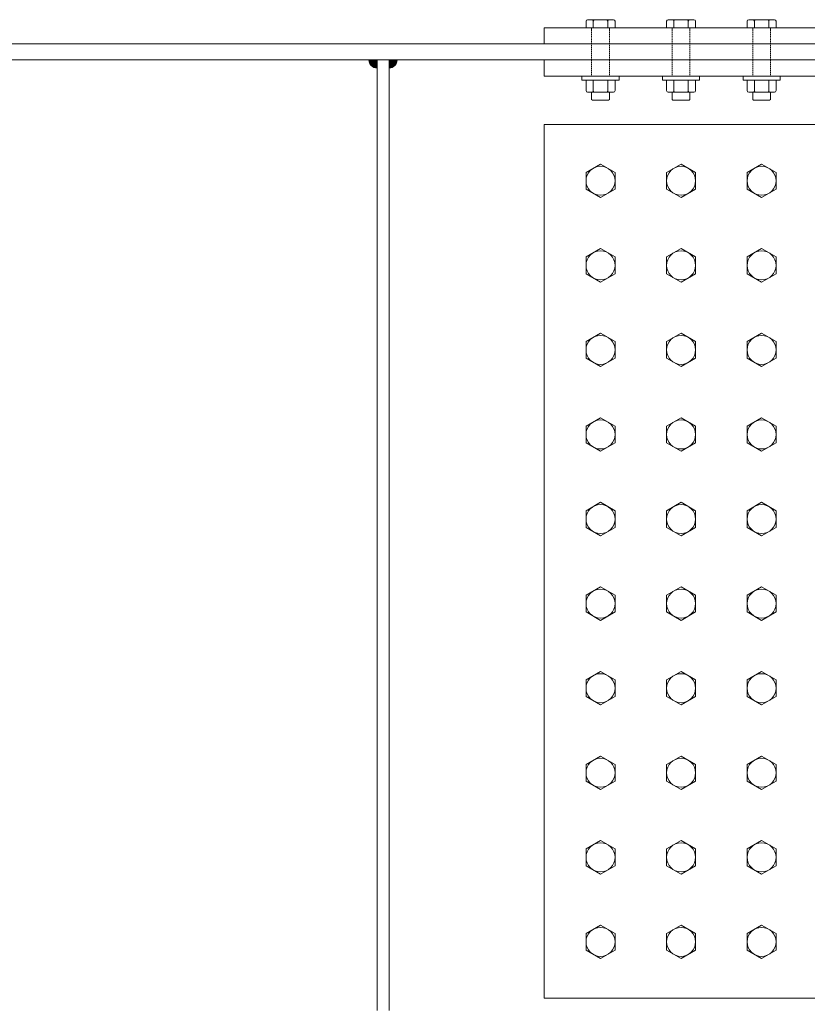
# Model space of a CAD drawing. Units: millimetres. Extents: x 68355 to 258304, y -2261 to 55814.
# Drawn here: x 86379 to 87357, y 20399 to 21622 of the extents above; entities that cross this region are included whole.
import ezdxf

# ---------------------------------------------------------------- set-up
doc = ezdxf.new("R2010")
doc.units = ezdxf.units.MM
doc.header["$LTSCALE"] = 0.5
doc.linetypes.add('HIDDEN2', pattern=[4.7625, 3.175, -1.5875])
for name, color, linetype, lineweight in [('duong han', 3, 'Continuous', 15), ('khuat', 92, 'HIDDEN2', 15), ('kich thuoc', 2, 'Continuous', 15), ('thay', 7, 'Continuous', 15)]:
    doc.layers.add(name, color=color, linetype=linetype, lineweight=lineweight)

msp = doc.modelspace()

# ---------------------------------------------------------------- hatches: boundary and pattern name
at = {"layer": 'duong han'}
h = msp.add_hatch(color=3, dxfattribs=at)
h.set_gradient(color1=(0, 255, 0), color2=(36, 255, 36), one_color=1, tint=0.57)
h.paths.add_polyline_path([(86812.70349, 21571.79331), (86822.70349, 21571.79331), (86822.70349, 21561.79331, -0.4142135624)])
h = msp.add_hatch(color=3, dxfattribs=at)
h.set_gradient(color1=(0, 255, 0), color2=(36, 255, 36), one_color=1, tint=0.57)
h.paths.add_polyline_path([(86847.70349, 21571.79331), (86837.70349, 21571.79331), (86837.70349, 21561.79331, 0.4142135624)])

# ---------------------------------------------------------------- linework, layer by layer
for p, q in [((87082.17659, 21619.79331), (87082.17659, 21611.79331)), ((87084.17659, 21621.79331), (87116.17659, 21621.79331)), ((87091.17659, 21619.79331), (87091.17659, 21611.79331)), ((87109.17659, 21619.79331), (87109.17659, 21611.79331)), ((87118.17659, 21611.79331), (87118.17659, 21619.79331)), ((87182.17659, 21619.79331), (87182.17659, 21611.79331)), ((87182.17659, 21619.79331), (87182.17659, 21611.79331)), ((87184.17659, 21621.79331), (87216.17659, 21621.79331)), ((87184.17659, 21621.79331), (87216.17659, 21621.79331)), ((87191.17659, 21619.79331), (87191.17659, 21611.79331)), ((87191.17659, 21619.79331), (87191.17659, 21611.79331)), ((87209.17659, 21619.79331), (87209.17659, 21611.79331)), ((87209.17659, 21619.79331), (87209.17659, 21611.79331)), ((87218.17659, 21611.79331), (87218.17659, 21619.79331)), ((87218.17659, 21611.79331), (87218.17659, 21619.79331)), ((87282.17659, 21619.79331), (87282.17659, 21611.79331)), ((87282.17659, 21619.79331), (87282.17659, 21611.79331)), ((87284.17659, 21621.79331), (87316.17659, 21621.79331)), ((87284.17659, 21621.79331), (87316.17659, 21621.79331)), ((87291.17659, 21619.79331), (87291.17659, 21611.79331)), ((87291.17659, 21619.79331), (87291.17659, 21611.79331)), ((87309.17659, 21619.79331), (87309.17659, 21611.79331)), ((87309.17659, 21619.79331), (87309.17659, 21611.79331)), ((87318.17659, 21611.79331), (87318.17659, 21619.79331)), ((87318.17659, 21611.79331), (87318.17659, 21619.79331)), ((87082.17659, 21611.79331), (87118.17659, 21611.79331)), ((87182.17659, 21611.79331), (87218.17659, 21611.79331)), ((87182.17659, 21611.79331), (87218.17659, 21611.79331)), ((87282.17659, 21611.79331), (87318.17659, 21611.79331)), ((87282.17659, 21611.79331), (87318.17659, 21611.79331)), ((87082.17659, 21546.79331), (87118.17659, 21546.79331)), ((87082.17659, 21533.79331), (87082.17659, 21546.79331)), ((87091.17659, 21533.79331), (87091.17659, 21546.79331)), ((87109.17659, 21533.79331), (87109.17659, 21546.79331)), ((87118.17659, 21546.79331), (87118.17659, 21533.79331)), ((87182.17659, 21546.79331), (87218.17659, 21546.79331)), ((87182.17659, 21533.79331), (87182.17659, 21546.79331)), ((87182.17659, 21546.79331), (87218.17659, 21546.79331)), ((87182.17659, 21533.79331), (87182.17659, 21546.79331)), ((87191.17659, 21533.79331), (87191.17659, 21546.79331)), ((87191.17659, 21533.79331), (87191.17659, 21546.79331)), ((87209.17659, 21533.79331), (87209.17659, 21546.79331)), ((87209.17659, 21533.79331), (87209.17659, 21546.79331)), ((87218.17659, 21546.79331), (87218.17659, 21533.79331)), ((87218.17659, 21546.79331), (87218.17659, 21533.79331)), ((87282.17659, 21546.79331), (87318.17659, 21546.79331)), ((87282.17659, 21533.79331), (87282.17659, 21546.79331)), ((87282.17659, 21546.79331), (87318.17659, 21546.79331)), ((87282.17659, 21533.79331), (87282.17659, 21546.79331)), ((87291.17659, 21533.79331), (87291.17659, 21546.79331)), ((87291.17659, 21533.79331), (87291.17659, 21546.79331)), ((87309.17659, 21533.79331), (87309.17659, 21546.79331)), ((87309.17659, 21533.79331), (87309.17659, 21546.79331)), ((87318.17659, 21546.79331), (87318.17659, 21533.79331)), ((87318.17659, 21546.79331), (87318.17659, 21533.79331)), ((87084.17659, 21531.79331), (87116.17659, 21531.79331)), ((87089.17659, 21531.79331), (87089.17659, 21522.79331)), ((87111.17659, 21531.79331), (87111.17659, 21522.79331)), ((87184.17659, 21531.79331), (87216.17659, 21531.79331)), ((87184.17659, 21531.79331), (87216.17659, 21531.79331)), ((87189.17659, 21531.79331), (87189.17659, 21522.79331)), ((87189.17659, 21531.79331), (87189.17659, 21522.79331)), ((87211.17659, 21531.79331), (87211.17659, 21522.79331)), ((87211.17659, 21531.79331), (87211.17659, 21522.79331)), ((87284.17659, 21531.79331), (87316.17659, 21531.79331)), ((87284.17659, 21531.79331), (87316.17659, 21531.79331)), ((87289.17659, 21531.79331), (87289.17659, 21522.79331)), ((87289.17659, 21531.79331), (87289.17659, 21522.79331)), ((87311.17659, 21531.79331), (87311.17659, 21522.79331)), ((87311.17659, 21531.79331), (87311.17659, 21522.79331)), ((87089.17659, 21522.79331), (87090.17659, 21521.79331)), ((87090.17659, 21521.79331), (87110.17659, 21521.79331)), ((87110.17659, 21521.79331), (87111.17659, 21522.79331)), ((87189.17659, 21522.79331), (87190.17659, 21521.79331)), ((87189.17659, 21522.79331), (87190.17659, 21521.79331)), ((87190.17659, 21521.79331), (87210.17659, 21521.79331)), ((87190.17659, 21521.79331), (87210.17659, 21521.79331)), ((87210.17659, 21521.79331), (87211.17659, 21522.79331)), ((87210.17659, 21521.79331), (87211.17659, 21522.79331)), ((87289.17659, 21522.79331), (87290.17659, 21521.79331)), ((87289.17659, 21522.79331), (87290.17659, 21521.79331)), ((87290.17659, 21521.79331), (87310.17659, 21521.79331)), ((87290.17659, 21521.79331), (87310.17659, 21521.79331)), ((87310.17659, 21521.79331), (87311.17659, 21522.79331)), ((87310.17659, 21521.79331), (87311.17659, 21522.79331))]:
    msp.add_line(p, q, dxfattribs=at)
msp.add_lwpolyline([(86837.70349, 20391.79331), (86837.70349, 21571.79331), (86822.70349, 21571.79331), (86822.70349, 20391.79331)], dxfattribs=at)
for points in [[(87077.17659, 21546.79331), (87123.17659, 21546.79331), (87123.17659, 21551.79331), (87077.17659, 21551.79331)], [(87177.17659, 21546.79331), (87223.17659, 21546.79331), (87223.17659, 21551.79331), (87177.17659, 21551.79331)], [(87177.17659, 21546.79331), (87223.17659, 21546.79331), (87223.17659, 21551.79331), (87177.17659, 21551.79331)], [(87277.17659, 21546.79331), (87323.17659, 21546.79331), (87323.17659, 21551.79331), (87277.17659, 21551.79331)], [(87277.17659, 21546.79331), (87323.17659, 21546.79331), (87323.17659, 21551.79331), (87277.17659, 21551.79331)], [(87082.17659, 21411.401), (87100.17659, 21401.0087), (87118.17659, 21411.401), (87118.17659, 21432.18561), (87100.17659, 21442.57792), (87082.17659, 21432.18561)], [(87082.17659, 21411.401), (87100.17659, 21401.0087), (87118.17659, 21411.401), (87118.17659, 21432.18561), (87100.17659, 21442.57792), (87082.17659, 21432.18561)], [(87182.17659, 21411.401), (87200.17659, 21401.0087), (87218.17659, 21411.401), (87218.17659, 21432.18561), (87200.17659, 21442.57792), (87182.17659, 21432.18561)], [(87182.17659, 21411.401), (87200.17659, 21401.0087), (87218.17659, 21411.401), (87218.17659, 21432.18561), (87200.17659, 21442.57792), (87182.17659, 21432.18561)], [(87182.17659, 21411.401), (87200.17659, 21401.0087), (87218.17659, 21411.401), (87218.17659, 21432.18561), (87200.17659, 21442.57792), (87182.17659, 21432.18561)], [(87182.17659, 21411.401), (87200.17659, 21401.0087), (87218.17659, 21411.401), (87218.17659, 21432.18561), (87200.17659, 21442.57792), (87182.17659, 21432.18561)], [(87282.17659, 21411.401), (87300.17659, 21401.0087), (87318.17659, 21411.401), (87318.17659, 21432.18561), (87300.17659, 21442.57792), (87282.17659, 21432.18561)], [(87282.17659, 21411.401), (87300.17659, 21401.0087), (87318.17659, 21411.401), (87318.17659, 21432.18561), (87300.17659, 21442.57792), (87282.17659, 21432.18561)], [(87282.17659, 21411.401), (87300.17659, 21401.0087), (87318.17659, 21411.401), (87318.17659, 21432.18561), (87300.17659, 21442.57792), (87282.17659, 21432.18561)], [(87282.17659, 21411.401), (87300.17659, 21401.0087), (87318.17659, 21411.401), (87318.17659, 21432.18561), (87300.17659, 21442.57792), (87282.17659, 21432.18561)], [(87082.17659, 21306.401), (87100.17659, 21296.0087), (87118.17659, 21306.401), (87118.17659, 21327.18561), (87100.17659, 21337.57792), (87082.17659, 21327.18561)], [(87082.17659, 21306.401), (87100.17659, 21296.0087), (87118.17659, 21306.401), (87118.17659, 21327.18561), (87100.17659, 21337.57792), (87082.17659, 21327.18561)], [(87082.17659, 21306.401), (87100.17659, 21296.0087), (87118.17659, 21306.401), (87118.17659, 21327.18561), (87100.17659, 21337.57792), (87082.17659, 21327.18561)], [(87182.17659, 21306.401), (87200.17659, 21296.0087), (87218.17659, 21306.401), (87218.17659, 21327.18561), (87200.17659, 21337.57792), (87182.17659, 21327.18561)], [(87182.17659, 21306.401), (87200.17659, 21296.0087), (87218.17659, 21306.401), (87218.17659, 21327.18561), (87200.17659, 21337.57792), (87182.17659, 21327.18561)], [(87182.17659, 21306.401), (87200.17659, 21296.0087), (87218.17659, 21306.401), (87218.17659, 21327.18561), (87200.17659, 21337.57792), (87182.17659, 21327.18561)], [(87182.17659, 21306.401), (87200.17659, 21296.0087), (87218.17659, 21306.401), (87218.17659, 21327.18561), (87200.17659, 21337.57792), (87182.17659, 21327.18561)], [(87182.17659, 21306.401), (87200.17659, 21296.0087), (87218.17659, 21306.401), (87218.17659, 21327.18561), (87200.17659, 21337.57792), (87182.17659, 21327.18561)], [(87182.17659, 21306.401), (87200.17659, 21296.0087), (87218.17659, 21306.401), (87218.17659, 21327.18561), (87200.17659, 21337.57792), (87182.17659, 21327.18561)], [(87282.17659, 21306.401), (87300.17659, 21296.0087), (87318.17659, 21306.401), (87318.17659, 21327.18561), (87300.17659, 21337.57792), (87282.17659, 21327.18561)], [(87282.17659, 21306.401), (87300.17659, 21296.0087), (87318.17659, 21306.401), (87318.17659, 21327.18561), (87300.17659, 21337.57792), (87282.17659, 21327.18561)], [(87282.17659, 21306.401), (87300.17659, 21296.0087), (87318.17659, 21306.401), (87318.17659, 21327.18561), (87300.17659, 21337.57792), (87282.17659, 21327.18561)], [(87282.17659, 21306.401), (87300.17659, 21296.0087), (87318.17659, 21306.401), (87318.17659, 21327.18561), (87300.17659, 21337.57792), (87282.17659, 21327.18561)], [(87282.17659, 21306.401), (87300.17659, 21296.0087), (87318.17659, 21306.401), (87318.17659, 21327.18561), (87300.17659, 21337.57792), (87282.17659, 21327.18561)], [(87282.17659, 21306.401), (87300.17659, 21296.0087), (87318.17659, 21306.401), (87318.17659, 21327.18561), (87300.17659, 21337.57792), (87282.17659, 21327.18561)], [(87082.17659, 21201.401), (87100.17659, 21191.0087), (87118.17659, 21201.401), (87118.17659, 21222.18561), (87100.17659, 21232.57792), (87082.17659, 21222.18561)], [(87082.17659, 21201.401), (87100.17659, 21191.0087), (87118.17659, 21201.401), (87118.17659, 21222.18561), (87100.17659, 21232.57792), (87082.17659, 21222.18561)], [(87082.17659, 21201.401), (87100.17659, 21191.0087), (87118.17659, 21201.401), (87118.17659, 21222.18561), (87100.17659, 21232.57792), (87082.17659, 21222.18561)], [(87182.17659, 21201.401), (87200.17659, 21191.0087), (87218.17659, 21201.401), (87218.17659, 21222.18561), (87200.17659, 21232.57792), (87182.17659, 21222.18561)], [(87182.17659, 21201.401), (87200.17659, 21191.0087), (87218.17659, 21201.401), (87218.17659, 21222.18561), (87200.17659, 21232.57792), (87182.17659, 21222.18561)], [(87182.17659, 21201.401), (87200.17659, 21191.0087), (87218.17659, 21201.401), (87218.17659, 21222.18561), (87200.17659, 21232.57792), (87182.17659, 21222.18561)], [(87182.17659, 21201.401), (87200.17659, 21191.0087), (87218.17659, 21201.401), (87218.17659, 21222.18561), (87200.17659, 21232.57792), (87182.17659, 21222.18561)], [(87182.17659, 21201.401), (87200.17659, 21191.0087), (87218.17659, 21201.401), (87218.17659, 21222.18561), (87200.17659, 21232.57792), (87182.17659, 21222.18561)], [(87182.17659, 21201.401), (87200.17659, 21191.0087), (87218.17659, 21201.401), (87218.17659, 21222.18561), (87200.17659, 21232.57792), (87182.17659, 21222.18561)], [(87282.17659, 21201.401), (87300.17659, 21191.0087), (87318.17659, 21201.401), (87318.17659, 21222.18561), (87300.17659, 21232.57792), (87282.17659, 21222.18561)], [(87282.17659, 21201.401), (87300.17659, 21191.0087), (87318.17659, 21201.401), (87318.17659, 21222.18561), (87300.17659, 21232.57792), (87282.17659, 21222.18561)], [(87282.17659, 21201.401), (87300.17659, 21191.0087), (87318.17659, 21201.401), (87318.17659, 21222.18561), (87300.17659, 21232.57792), (87282.17659, 21222.18561)], [(87282.17659, 21201.401), (87300.17659, 21191.0087), (87318.17659, 21201.401), (87318.17659, 21222.18561), (87300.17659, 21232.57792), (87282.17659, 21222.18561)], [(87282.17659, 21201.401), (87300.17659, 21191.0087), (87318.17659, 21201.401), (87318.17659, 21222.18561), (87300.17659, 21232.57792), (87282.17659, 21222.18561)], [(87282.17659, 21201.401), (87300.17659, 21191.0087), (87318.17659, 21201.401), (87318.17659, 21222.18561), (87300.17659, 21232.57792), (87282.17659, 21222.18561)], [(87082.17659, 21096.401), (87100.17659, 21086.0087), (87118.17659, 21096.401), (87118.17659, 21117.18561), (87100.17659, 21127.57792), (87082.17659, 21117.18561)], [(87082.17659, 21096.401), (87100.17659, 21086.0087), (87118.17659, 21096.401), (87118.17659, 21117.18561), (87100.17659, 21127.57792), (87082.17659, 21117.18561)], [(87082.17659, 21096.401), (87100.17659, 21086.0087), (87118.17659, 21096.401), (87118.17659, 21117.18561), (87100.17659, 21127.57792), (87082.17659, 21117.18561)], [(87182.17659, 21096.401), (87200.17659, 21086.0087), (87218.17659, 21096.401), (87218.17659, 21117.18561), (87200.17659, 21127.57792), (87182.17659, 21117.18561)], [(87182.17659, 21096.401), (87200.17659, 21086.0087), (87218.17659, 21096.401), (87218.17659, 21117.18561), (87200.17659, 21127.57792), (87182.17659, 21117.18561)], [(87182.17659, 21096.401), (87200.17659, 21086.0087), (87218.17659, 21096.401), (87218.17659, 21117.18561), (87200.17659, 21127.57792), (87182.17659, 21117.18561)], [(87182.17659, 21096.401), (87200.17659, 21086.0087), (87218.17659, 21096.401), (87218.17659, 21117.18561), (87200.17659, 21127.57792), (87182.17659, 21117.18561)], [(87182.17659, 21096.401), (87200.17659, 21086.0087), (87218.17659, 21096.401), (87218.17659, 21117.18561), (87200.17659, 21127.57792), (87182.17659, 21117.18561)], [(87182.17659, 21096.401), (87200.17659, 21086.0087), (87218.17659, 21096.401), (87218.17659, 21117.18561), (87200.17659, 21127.57792), (87182.17659, 21117.18561)], [(87282.17659, 21096.401), (87300.17659, 21086.0087), (87318.17659, 21096.401), (87318.17659, 21117.18561), (87300.17659, 21127.57792), (87282.17659, 21117.18561)], [(87282.17659, 21096.401), (87300.17659, 21086.0087), (87318.17659, 21096.401), (87318.17659, 21117.18561), (87300.17659, 21127.57792), (87282.17659, 21117.18561)], [(87282.17659, 21096.401), (87300.17659, 21086.0087), (87318.17659, 21096.401), (87318.17659, 21117.18561), (87300.17659, 21127.57792), (87282.17659, 21117.18561)], [(87282.17659, 21096.401), (87300.17659, 21086.0087), (87318.17659, 21096.401), (87318.17659, 21117.18561), (87300.17659, 21127.57792), (87282.17659, 21117.18561)], [(87282.17659, 21096.401), (87300.17659, 21086.0087), (87318.17659, 21096.401), (87318.17659, 21117.18561), (87300.17659, 21127.57792), (87282.17659, 21117.18561)], [(87282.17659, 21096.401), (87300.17659, 21086.0087), (87318.17659, 21096.401), (87318.17659, 21117.18561), (87300.17659, 21127.57792), (87282.17659, 21117.18561)], [(87082.17659, 20991.401), (87100.17659, 20981.0087), (87118.17659, 20991.401), (87118.17659, 21012.18561), (87100.17659, 21022.57792), (87082.17659, 21012.18561)], [(87082.17659, 20991.401), (87100.17659, 20981.0087), (87118.17659, 20991.401), (87118.17659, 21012.18561), (87100.17659, 21022.57792), (87082.17659, 21012.18561)], [(87082.17659, 20991.401), (87100.17659, 20981.0087), (87118.17659, 20991.401), (87118.17659, 21012.18561), (87100.17659, 21022.57792), (87082.17659, 21012.18561)], [(87182.17659, 20991.401), (87200.17659, 20981.0087), (87218.17659, 20991.401), (87218.17659, 21012.18561), (87200.17659, 21022.57792), (87182.17659, 21012.18561)], [(87182.17659, 20991.401), (87200.17659, 20981.0087), (87218.17659, 20991.401), (87218.17659, 21012.18561), (87200.17659, 21022.57792), (87182.17659, 21012.18561)], [(87182.17659, 20991.401), (87200.17659, 20981.0087), (87218.17659, 20991.401), (87218.17659, 21012.18561), (87200.17659, 21022.57792), (87182.17659, 21012.18561)], [(87182.17659, 20991.401), (87200.17659, 20981.0087), (87218.17659, 20991.401), (87218.17659, 21012.18561), (87200.17659, 21022.57792), (87182.17659, 21012.18561)], [(87182.17659, 20991.401), (87200.17659, 20981.0087), (87218.17659, 20991.401), (87218.17659, 21012.18561), (87200.17659, 21022.57792), (87182.17659, 21012.18561)], [(87182.17659, 20991.401), (87200.17659, 20981.0087), (87218.17659, 20991.401), (87218.17659, 21012.18561), (87200.17659, 21022.57792), (87182.17659, 21012.18561)], [(87282.17659, 20991.401), (87300.17659, 20981.0087), (87318.17659, 20991.401), (87318.17659, 21012.18561), (87300.17659, 21022.57792), (87282.17659, 21012.18561)], [(87282.17659, 20991.401), (87300.17659, 20981.0087), (87318.17659, 20991.401), (87318.17659, 21012.18561), (87300.17659, 21022.57792), (87282.17659, 21012.18561)], [(87282.17659, 20991.401), (87300.17659, 20981.0087), (87318.17659, 20991.401), (87318.17659, 21012.18561), (87300.17659, 21022.57792), (87282.17659, 21012.18561)], [(87282.17659, 20991.401), (87300.17659, 20981.0087), (87318.17659, 20991.401), (87318.17659, 21012.18561), (87300.17659, 21022.57792), (87282.17659, 21012.18561)], [(87282.17659, 20991.401), (87300.17659, 20981.0087), (87318.17659, 20991.401), (87318.17659, 21012.18561), (87300.17659, 21022.57792), (87282.17659, 21012.18561)], [(87282.17659, 20991.401), (87300.17659, 20981.0087), (87318.17659, 20991.401), (87318.17659, 21012.18561), (87300.17659, 21022.57792), (87282.17659, 21012.18561)], [(87082.17659, 20886.401), (87100.17659, 20876.0087), (87118.17659, 20886.401), (87118.17659, 20907.18561), (87100.17659, 20917.57792), (87082.17659, 20907.18561)], [(87082.17659, 20886.401), (87100.17659, 20876.0087), (87118.17659, 20886.401), (87118.17659, 20907.18561), (87100.17659, 20917.57792), (87082.17659, 20907.18561)], [(87082.17659, 20886.401), (87100.17659, 20876.0087), (87118.17659, 20886.401), (87118.17659, 20907.18561), (87100.17659, 20917.57792), (87082.17659, 20907.18561)], [(87182.17659, 20886.401), (87200.17659, 20876.0087), (87218.17659, 20886.401), (87218.17659, 20907.18561), (87200.17659, 20917.57792), (87182.17659, 20907.18561)], [(87182.17659, 20886.401), (87200.17659, 20876.0087), (87218.17659, 20886.401), (87218.17659, 20907.18561), (87200.17659, 20917.57792), (87182.17659, 20907.18561)], [(87182.17659, 20886.401), (87200.17659, 20876.0087), (87218.17659, 20886.401), (87218.17659, 20907.18561), (87200.17659, 20917.57792), (87182.17659, 20907.18561)], [(87182.17659, 20886.401), (87200.17659, 20876.0087), (87218.17659, 20886.401), (87218.17659, 20907.18561), (87200.17659, 20917.57792), (87182.17659, 20907.18561)], [(87182.17659, 20886.401), (87200.17659, 20876.0087), (87218.17659, 20886.401), (87218.17659, 20907.18561), (87200.17659, 20917.57792), (87182.17659, 20907.18561)], [(87182.17659, 20886.401), (87200.17659, 20876.0087), (87218.17659, 20886.401), (87218.17659, 20907.18561), (87200.17659, 20917.57792), (87182.17659, 20907.18561)], [(87282.17659, 20886.401), (87300.17659, 20876.0087), (87318.17659, 20886.401), (87318.17659, 20907.18561), (87300.17659, 20917.57792), (87282.17659, 20907.18561)], [(87282.17659, 20886.401), (87300.17659, 20876.0087), (87318.17659, 20886.401), (87318.17659, 20907.18561), (87300.17659, 20917.57792), (87282.17659, 20907.18561)], [(87282.17659, 20886.401), (87300.17659, 20876.0087), (87318.17659, 20886.401), (87318.17659, 20907.18561), (87300.17659, 20917.57792), (87282.17659, 20907.18561)], [(87282.17659, 20886.401), (87300.17659, 20876.0087), (87318.17659, 20886.401), (87318.17659, 20907.18561), (87300.17659, 20917.57792), (87282.17659, 20907.18561)], [(87282.17659, 20886.401), (87300.17659, 20876.0087), (87318.17659, 20886.401), (87318.17659, 20907.18561), (87300.17659, 20917.57792), (87282.17659, 20907.18561)], [(87282.17659, 20886.401), (87300.17659, 20876.0087), (87318.17659, 20886.401), (87318.17659, 20907.18561), (87300.17659, 20917.57792), (87282.17659, 20907.18561)], [(87082.17659, 20781.401), (87100.17659, 20771.0087), (87118.17659, 20781.401), (87118.17659, 20802.18561), (87100.17659, 20812.57792), (87082.17659, 20802.18561)], [(87082.17659, 20781.401), (87100.17659, 20771.0087), (87118.17659, 20781.401), (87118.17659, 20802.18561), (87100.17659, 20812.57792), (87082.17659, 20802.18561)], [(87082.17659, 20781.401), (87100.17659, 20771.0087), (87118.17659, 20781.401), (87118.17659, 20802.18561), (87100.17659, 20812.57792), (87082.17659, 20802.18561)], [(87182.17659, 20781.401), (87200.17659, 20771.0087), (87218.17659, 20781.401), (87218.17659, 20802.18561), (87200.17659, 20812.57792), (87182.17659, 20802.18561)], [(87182.17659, 20781.401), (87200.17659, 20771.0087), (87218.17659, 20781.401), (87218.17659, 20802.18561), (87200.17659, 20812.57792), (87182.17659, 20802.18561)], [(87182.17659, 20781.401), (87200.17659, 20771.0087), (87218.17659, 20781.401), (87218.17659, 20802.18561), (87200.17659, 20812.57792), (87182.17659, 20802.18561)], [(87182.17659, 20781.401), (87200.17659, 20771.0087), (87218.17659, 20781.401), (87218.17659, 20802.18561), (87200.17659, 20812.57792), (87182.17659, 20802.18561)], [(87182.17659, 20781.401), (87200.17659, 20771.0087), (87218.17659, 20781.401), (87218.17659, 20802.18561), (87200.17659, 20812.57792), (87182.17659, 20802.18561)], [(87182.17659, 20781.401), (87200.17659, 20771.0087), (87218.17659, 20781.401), (87218.17659, 20802.18561), (87200.17659, 20812.57792), (87182.17659, 20802.18561)], [(87282.17659, 20781.401), (87300.17659, 20771.0087), (87318.17659, 20781.401), (87318.17659, 20802.18561), (87300.17659, 20812.57792), (87282.17659, 20802.18561)], [(87282.17659, 20781.401), (87300.17659, 20771.0087), (87318.17659, 20781.401), (87318.17659, 20802.18561), (87300.17659, 20812.57792), (87282.17659, 20802.18561)], [(87282.17659, 20781.401), (87300.17659, 20771.0087), (87318.17659, 20781.401), (87318.17659, 20802.18561), (87300.17659, 20812.57792), (87282.17659, 20802.18561)], [(87282.17659, 20781.401), (87300.17659, 20771.0087), (87318.17659, 20781.401), (87318.17659, 20802.18561), (87300.17659, 20812.57792), (87282.17659, 20802.18561)], [(87282.17659, 20781.401), (87300.17659, 20771.0087), (87318.17659, 20781.401), (87318.17659, 20802.18561), (87300.17659, 20812.57792), (87282.17659, 20802.18561)], [(87282.17659, 20781.401), (87300.17659, 20771.0087), (87318.17659, 20781.401), (87318.17659, 20802.18561), (87300.17659, 20812.57792), (87282.17659, 20802.18561)], [(87082.17659, 20676.401), (87100.17659, 20666.0087), (87118.17659, 20676.401), (87118.17659, 20697.18561), (87100.17659, 20707.57792), (87082.17659, 20697.18561)], [(87082.17659, 20676.401), (87100.17659, 20666.0087), (87118.17659, 20676.401), (87118.17659, 20697.18561), (87100.17659, 20707.57792), (87082.17659, 20697.18561)], [(87082.17659, 20676.401), (87100.17659, 20666.0087), (87118.17659, 20676.401), (87118.17659, 20697.18561), (87100.17659, 20707.57792), (87082.17659, 20697.18561)], [(87182.17659, 20676.401), (87200.17659, 20666.0087), (87218.17659, 20676.401), (87218.17659, 20697.18561), (87200.17659, 20707.57792), (87182.17659, 20697.18561)], [(87182.17659, 20676.401), (87200.17659, 20666.0087), (87218.17659, 20676.401), (87218.17659, 20697.18561), (87200.17659, 20707.57792), (87182.17659, 20697.18561)], [(87182.17659, 20676.401), (87200.17659, 20666.0087), (87218.17659, 20676.401), (87218.17659, 20697.18561), (87200.17659, 20707.57792), (87182.17659, 20697.18561)], [(87182.17659, 20676.401), (87200.17659, 20666.0087), (87218.17659, 20676.401), (87218.17659, 20697.18561), (87200.17659, 20707.57792), (87182.17659, 20697.18561)], [(87182.17659, 20676.401), (87200.17659, 20666.0087), (87218.17659, 20676.401), (87218.17659, 20697.18561), (87200.17659, 20707.57792), (87182.17659, 20697.18561)], [(87182.17659, 20676.401), (87200.17659, 20666.0087), (87218.17659, 20676.401), (87218.17659, 20697.18561), (87200.17659, 20707.57792), (87182.17659, 20697.18561)], [(87282.17659, 20676.401), (87300.17659, 20666.0087), (87318.17659, 20676.401), (87318.17659, 20697.18561), (87300.17659, 20707.57792), (87282.17659, 20697.18561)], [(87282.17659, 20676.401), (87300.17659, 20666.0087), (87318.17659, 20676.401), (87318.17659, 20697.18561), (87300.17659, 20707.57792), (87282.17659, 20697.18561)], [(87282.17659, 20676.401), (87300.17659, 20666.0087), (87318.17659, 20676.401), (87318.17659, 20697.18561), (87300.17659, 20707.57792), (87282.17659, 20697.18561)], [(87282.17659, 20676.401), (87300.17659, 20666.0087), (87318.17659, 20676.401), (87318.17659, 20697.18561), (87300.17659, 20707.57792), (87282.17659, 20697.18561)], [(87282.17659, 20676.401), (87300.17659, 20666.0087), (87318.17659, 20676.401), (87318.17659, 20697.18561), (87300.17659, 20707.57792), (87282.17659, 20697.18561)], [(87282.17659, 20676.401), (87300.17659, 20666.0087), (87318.17659, 20676.401), (87318.17659, 20697.18561), (87300.17659, 20707.57792), (87282.17659, 20697.18561)], [(87082.17659, 20571.401), (87100.17659, 20561.0087), (87118.17659, 20571.401), (87118.17659, 20592.18561), (87100.17659, 20602.57792), (87082.17659, 20592.18561)], [(87082.17659, 20571.401), (87100.17659, 20561.0087), (87118.17659, 20571.401), (87118.17659, 20592.18561), (87100.17659, 20602.57792), (87082.17659, 20592.18561)], [(87082.17659, 20571.401), (87100.17659, 20561.0087), (87118.17659, 20571.401), (87118.17659, 20592.18561), (87100.17659, 20602.57792), (87082.17659, 20592.18561)], [(87182.17659, 20571.401), (87200.17659, 20561.0087), (87218.17659, 20571.401), (87218.17659, 20592.18561), (87200.17659, 20602.57792), (87182.17659, 20592.18561)], [(87182.17659, 20571.401), (87200.17659, 20561.0087), (87218.17659, 20571.401), (87218.17659, 20592.18561), (87200.17659, 20602.57792), (87182.17659, 20592.18561)], [(87182.17659, 20571.401), (87200.17659, 20561.0087), (87218.17659, 20571.401), (87218.17659, 20592.18561), (87200.17659, 20602.57792), (87182.17659, 20592.18561)], [(87182.17659, 20571.401), (87200.17659, 20561.0087), (87218.17659, 20571.401), (87218.17659, 20592.18561), (87200.17659, 20602.57792), (87182.17659, 20592.18561)], [(87182.17659, 20571.401), (87200.17659, 20561.0087), (87218.17659, 20571.401), (87218.17659, 20592.18561), (87200.17659, 20602.57792), (87182.17659, 20592.18561)], [(87182.17659, 20571.401), (87200.17659, 20561.0087), (87218.17659, 20571.401), (87218.17659, 20592.18561), (87200.17659, 20602.57792), (87182.17659, 20592.18561)], [(87282.17659, 20571.401), (87300.17659, 20561.0087), (87318.17659, 20571.401), (87318.17659, 20592.18561), (87300.17659, 20602.57792), (87282.17659, 20592.18561)], [(87282.17659, 20571.401), (87300.17659, 20561.0087), (87318.17659, 20571.401), (87318.17659, 20592.18561), (87300.17659, 20602.57792), (87282.17659, 20592.18561)], [(87282.17659, 20571.401), (87300.17659, 20561.0087), (87318.17659, 20571.401), (87318.17659, 20592.18561), (87300.17659, 20602.57792), (87282.17659, 20592.18561)], [(87282.17659, 20571.401), (87300.17659, 20561.0087), (87318.17659, 20571.401), (87318.17659, 20592.18561), (87300.17659, 20602.57792), (87282.17659, 20592.18561)], [(87282.17659, 20571.401), (87300.17659, 20561.0087), (87318.17659, 20571.401), (87318.17659, 20592.18561), (87300.17659, 20602.57792), (87282.17659, 20592.18561)], [(87282.17659, 20571.401), (87300.17659, 20561.0087), (87318.17659, 20571.401), (87318.17659, 20592.18561), (87300.17659, 20602.57792), (87282.17659, 20592.18561)], [(87082.17659, 20466.401), (87100.17659, 20456.0087), (87118.17659, 20466.401), (87118.17659, 20487.18561), (87100.17659, 20497.57792), (87082.17659, 20487.18561)], [(87182.17659, 20466.401), (87200.17659, 20456.0087), (87218.17659, 20466.401), (87218.17659, 20487.18561), (87200.17659, 20497.57792), (87182.17659, 20487.18561)], [(87182.17659, 20466.401), (87200.17659, 20456.0087), (87218.17659, 20466.401), (87218.17659, 20487.18561), (87200.17659, 20497.57792), (87182.17659, 20487.18561)], [(87282.17659, 20466.401), (87300.17659, 20456.0087), (87318.17659, 20466.401), (87318.17659, 20487.18561), (87300.17659, 20497.57792), (87282.17659, 20487.18561)], [(87282.17659, 20466.401), (87300.17659, 20456.0087), (87318.17659, 20466.401), (87318.17659, 20487.18561), (87300.17659, 20497.57792), (87282.17659, 20487.18561)]]:
    msp.add_lwpolyline(points, close=True, dxfattribs=at)
for centre in [(87100.17659, 21421.79331), (87100.17659, 21421.79331), (87200.17659, 21421.79331), (87200.17659, 21421.79331), (87200.17659, 21421.79331), (87200.17659, 21421.79331), (87300.17659, 21421.79331), (87300.17659, 21421.79331), (87300.17659, 21421.79331), (87300.17659, 21421.79331), (87100.17659, 21316.79331), (87100.17659, 21316.79331), (87100.17659, 21316.79331), (87200.17659, 21316.79331), (87200.17659, 21316.79331), (87200.17659, 21316.79331), (87200.17659, 21316.79331), (87200.17659, 21316.79331), (87200.17659, 21316.79331), (87300.17659, 21316.79331), (87300.17659, 21316.79331), (87300.17659, 21316.79331), (87300.17659, 21316.79331), (87300.17659, 21316.79331), (87300.17659, 21316.79331), (87100.17659, 21211.79331), (87100.17659, 21211.79331), (87100.17659, 21211.79331), (87200.17659, 21211.79331), (87200.17659, 21211.79331), (87200.17659, 21211.79331), (87200.17659, 21211.79331), (87200.17659, 21211.79331), (87200.17659, 21211.79331), (87300.17659, 21211.79331), (87300.17659, 21211.79331), (87300.17659, 21211.79331), (87300.17659, 21211.79331), (87300.17659, 21211.79331), (87300.17659, 21211.79331), (87100.17659, 21106.79331), (87100.17659, 21106.79331), (87100.17659, 21106.79331), (87200.17659, 21106.79331), (87200.17659, 21106.79331), (87200.17659, 21106.79331), (87200.17659, 21106.79331), (87200.17659, 21106.79331), (87200.17659, 21106.79331), (87300.17659, 21106.79331), (87300.17659, 21106.79331), (87300.17659, 21106.79331), (87300.17659, 21106.79331), (87300.17659, 21106.79331), (87300.17659, 21106.79331), (87100.17659, 21001.79331), (87100.17659, 21001.79331), (87100.17659, 21001.79331), (87200.17659, 21001.79331), (87200.17659, 21001.79331), (87200.17659, 21001.79331), (87200.17659, 21001.79331), (87200.17659, 21001.79331), (87200.17659, 21001.79331), (87300.17659, 21001.79331), (87300.17659, 21001.79331), (87300.17659, 21001.79331), (87300.17659, 21001.79331), (87300.17659, 21001.79331), (87300.17659, 21001.79331), (87100.17659, 20896.79331), (87100.17659, 20896.79331), (87100.17659, 20896.79331), (87200.17659, 20896.79331), (87200.17659, 20896.79331), (87200.17659, 20896.79331), (87200.17659, 20896.79331), (87200.17659, 20896.79331), (87200.17659, 20896.79331), (87300.17659, 20896.79331), (87300.17659, 20896.79331), (87300.17659, 20896.79331), (87300.17659, 20896.79331), (87300.17659, 20896.79331), (87300.17659, 20896.79331), (87100.17659, 20791.79331), (87100.17659, 20791.79331), (87100.17659, 20791.79331), (87200.17659, 20791.79331), (87200.17659, 20791.79331), (87200.17659, 20791.79331), (87200.17659, 20791.79331), (87200.17659, 20791.79331), (87200.17659, 20791.79331), (87300.17659, 20791.79331), (87300.17659, 20791.79331), (87300.17659, 20791.79331), (87300.17659, 20791.79331), (87300.17659, 20791.79331), (87300.17659, 20791.79331), (87100.17659, 20686.79331), (87100.17659, 20686.79331), (87100.17659, 20686.79331), (87200.17659, 20686.79331), (87200.17659, 20686.79331), (87200.17659, 20686.79331), (87200.17659, 20686.79331), (87200.17659, 20686.79331), (87200.17659, 20686.79331), (87300.17659, 20686.79331), (87300.17659, 20686.79331), (87300.17659, 20686.79331), (87300.17659, 20686.79331), (87300.17659, 20686.79331), (87300.17659, 20686.79331), (87100.17659, 20581.79331), (87100.17659, 20581.79331), (87100.17659, 20581.79331), (87200.17659, 20581.79331), (87200.17659, 20581.79331), (87200.17659, 20581.79331), (87200.17659, 20581.79331), (87200.17659, 20581.79331), (87200.17659, 20581.79331), (87300.17659, 20581.79331), (87300.17659, 20581.79331), (87300.17659, 20581.79331), (87300.17659, 20581.79331), (87300.17659, 20581.79331), (87300.17659, 20581.79331), (87100.17659, 20476.79331), (87200.17659, 20476.79331), (87200.17659, 20476.79331), (87300.17659, 20476.79331), (87300.17659, 20476.79331)]:
    msp.add_circle(centre, 18, dxfattribs=at)
for centre, radius, start, end in [((87084.17659, 21619.79331), 2, 90, 180), ((87089.17659, 21619.79331), 2, 0, 90), ((87093.17659, 21619.79331), 2, 90, 180), ((87107.17659, 21619.79331), 2, 0, 90), ((87111.17659, 21619.79331), 2, 90, 180), ((87116.17659, 21619.79331), 2, 0, 90), ((87184.17659, 21619.79331), 2, 90, 180), ((87184.17659, 21619.79331), 2, 90, 180), ((87189.17659, 21619.79331), 2, 0, 90), ((87189.17659, 21619.79331), 2, 0, 90), ((87193.17659, 21619.79331), 2, 90, 180), ((87193.17659, 21619.79331), 2, 90, 180), ((87207.17659, 21619.79331), 2, 0, 90), ((87207.17659, 21619.79331), 2, 0, 90), ((87211.17659, 21619.79331), 2, 90, 180), ((87211.17659, 21619.79331), 2, 90, 180), ((87216.17659, 21619.79331), 2, 0, 90), ((87216.17659, 21619.79331), 2, 0, 90), ((87284.17659, 21619.79331), 2, 90, 180), ((87284.17659, 21619.79331), 2, 90, 180), ((87289.17659, 21619.79331), 2, 0, 90), ((87289.17659, 21619.79331), 2, 0, 90), ((87293.17659, 21619.79331), 2, 90, 180), ((87293.17659, 21619.79331), 2, 90, 180), ((87307.17659, 21619.79331), 2, 0, 90), ((87307.17659, 21619.79331), 2, 0, 90), ((87311.17659, 21619.79331), 2, 90, 180), ((87311.17659, 21619.79331), 2, 90, 180), ((87316.17659, 21619.79331), 2, 0, 90), ((87316.17659, 21619.79331), 2, 0, 90), ((86822.70349, 21571.79331), 10, 180, 270), ((86837.70349, 21571.79331), 10, 270, 0), ((87084.17659, 21533.79331), 2, 180, 270), ((87089.17659, 21533.79331), 2, 270, 0), ((87093.17659, 21533.79331), 2, 180, 270), ((87107.17659, 21533.79331), 2, 270, 0), ((87111.17659, 21533.79331), 2, 180, 270), ((87116.17659, 21533.79331), 2, 270, 0), ((87184.17659, 21533.79331), 2, 180, 270), ((87184.17659, 21533.79331), 2, 180, 270), ((87189.17659, 21533.79331), 2, 270, 0), ((87189.17659, 21533.79331), 2, 270, 0), ((87193.17659, 21533.79331), 2, 180, 270), ((87193.17659, 21533.79331), 2, 180, 270), ((87207.17659, 21533.79331), 2, 270, 0), ((87207.17659, 21533.79331), 2, 270, 0), ((87211.17659, 21533.79331), 2, 180, 270), ((87211.17659, 21533.79331), 2, 180, 270), ((87216.17659, 21533.79331), 2, 270, 0), ((87216.17659, 21533.79331), 2, 270, 0), ((87284.17659, 21533.79331), 2, 180, 270), ((87284.17659, 21533.79331), 2, 180, 270), ((87289.17659, 21533.79331), 2, 270, 0), ((87289.17659, 21533.79331), 2, 270, 0), ((87293.17659, 21533.79331), 2, 180, 270), ((87293.17659, 21533.79331), 2, 180, 270), ((87307.17659, 21533.79331), 2, 270, 0), ((87307.17659, 21533.79331), 2, 270, 0), ((87311.17659, 21533.79331), 2, 180, 270), ((87311.17659, 21533.79331), 2, 180, 270), ((87316.17659, 21533.79331), 2, 270, 0), ((87316.17659, 21533.79331), 2, 270, 0)]:
    msp.add_arc(centre, radius, start, end, dxfattribs=at)
at = {"layer": 'khuat'}
for p, q in [((87089.17659, 21611.79331), (87089.17659, 21551.79331)), ((87111.17659, 21611.79331), (87111.17659, 21551.79331)), ((87189.17659, 21611.79331), (87189.17659, 21551.79331)), ((87189.17659, 21611.79331), (87189.17659, 21551.79331)), ((87211.17659, 21611.79331), (87211.17659, 21551.79331)), ((87211.17659, 21611.79331), (87211.17659, 21551.79331)), ((87289.17659, 21611.79331), (87289.17659, 21551.79331)), ((87289.17659, 21611.79331), (87289.17659, 21551.79331)), ((87311.17659, 21611.79331), (87311.17659, 21551.79331)), ((87311.17659, 21611.79331), (87311.17659, 21551.79331))]:
    msp.add_line(p, q, dxfattribs=at)
at = {"layer": 'kich thuoc'}
for p, q in [((87030.2304, 21591.79331), (87030.2304, 21611.79331)), ((87032.17659, 21611.79331), (87068.17659, 21611.79331)), ((87212.17659, 21611.79331), (87248.17659, 21611.79331)), ((87030.2304, 21551.79331), (87030.2304, 21571.79331)), ((87030.2304, 20406.79331), (87030.2304, 21491.79331)), ((87030.2304, 21491.79331), (88130.17659, 21491.79331)), ((88130.17659, 20406.79331), (87030.2304, 20406.79331))]:
    msp.add_line(p, q, dxfattribs=at)
for points in [[(87030.2304, 21611.79331), (88130.17659, 21611.79331)], [(88130.17659, 21591.79331), (87030.2304, 21591.79331)], [(87030.2304, 21571.79331), (88180.17659, 21571.79331)], [(88130.17659, 21551.79331), (87030.2304, 21551.79331)]]:
    msp.add_lwpolyline(points, dxfattribs=at)
at = {"layer": 'thay'}
for p, q in [((85840.20349, 21591.79331), (105630.20349, 21591.79331)), ((80030.20349, 21571.79331), (86822.70349, 21571.79331)), ((85487.70349, 21571.79331), (105630.20349, 21571.79331))]:
    msp.add_line(p, q, dxfattribs=at)

doc.saveas('drawing.dxf')
